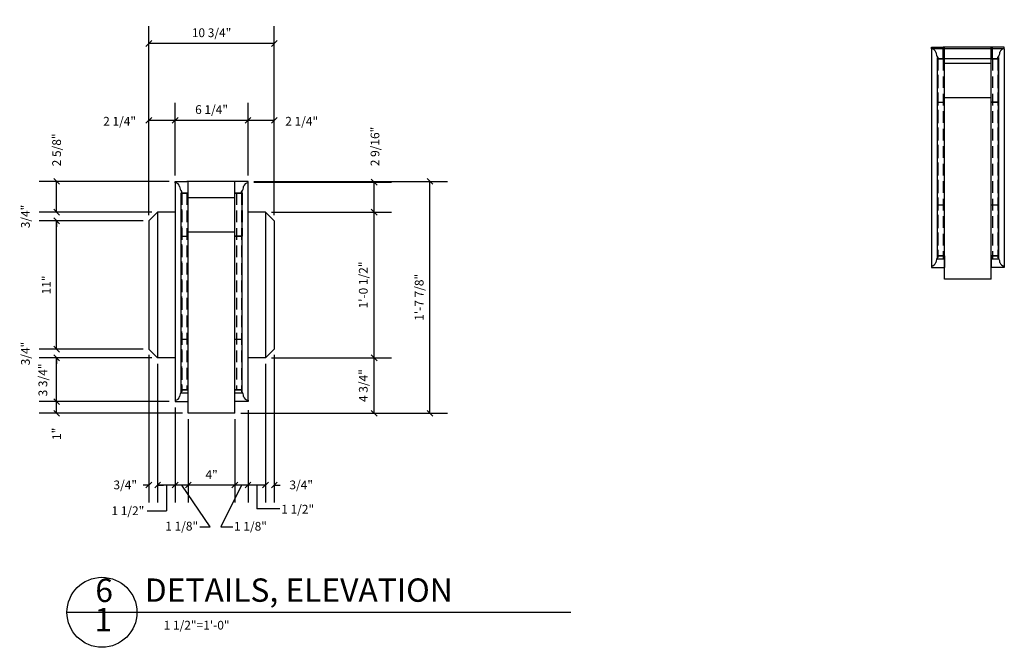
# Model space of a CAD drawing. Extents: x -126 to 245, y -25 to 232.
# Drawn here: x -118 to -34, y -25 to 29 of the extents above; entities that cross this region are included whole.
import ezdxf

# ---------------------------------------------------------------- set-up
doc = ezdxf.new("R2010")
doc.units = 0
doc.header["$MEASUREMENT"] = 0
doc.linetypes.add('HIDDEN2', pattern=[0.1875, 0.125, -0.0625])
doc.layers.get('DEFPOINTS').update_dxf_attribs({"linetype": 'CONTINUOUS'})
for name, color, linetype in [('DETAILS', 5, 'CONTINUOUS'), ('DIMS', 8, 'CONTINUOUS'), ('FIBERGLASS', 7, 'CONTINUOUS'), ('TEXT', 8, 'CONTINUOUS')]:
    doc.layers.add(name, color=color, linetype=linetype)
doc.styles.add('DIMS', font='stylu.ttf')
doc.styles.add('NOTES', font='stylu.ttf', dxfattribs={"height": 0.75})
doc.styles.add('TITLES', font='swiss.ttf', dxfattribs={"height": 2})
doc.dimstyles.new('EDON', dxfattribs={"dimscale": 8, "dimtxt": 0.09375, "dimasz": 0.0625, "dimexe": 0.1875, "dimexo": 0.0625, "dimgap": 0.0625, "dimtad": 3, "dimdec": 4, "dimzin": 3, "dimdsep": 46, "dimlunit": 4, "dimtxsty": 'DIMS', "dimblk1": 'OBLIQUE', "dimblk2": 'OBLIQUE', "dimsah": 1, "dimcen": 0.0625, "dimclrd": 256, "dimclre": 256, "dimclrt": 256, "dimaunit": 1, "dimadec": 0, "dimazin": 0, "dimtfac": 1, "dimtdec": 4, "dimtofl": 0, "dimtmove": 2, "dimatfit": 3, "dimldrblk": 'OBLIQUE', "dimfxl": 0, "dimfrac": 2, "dimtolj": 1, "dimtzin": 0, "dimarcsym": 0})

# ---------------------------------------------------------------- blocks, each defined once
blk = doc.blocks.new('_OBLIQUE')
at = {"layer": 'DIMS', "color": 6, "linetype": 'ByBlock', "ltscale": 8}
blk.add_line((-0.5, -0.5), (0.5, 0.5), dxfattribs=at)
blk = doc.blocks.new('*D74')
at = {"layer": 'DEFPOINTS', "color": 0, "ltscale": 8}
for p in [(-98.86, 14.699), (-83.255, 14.699), (-99.985, -5.185)]:
    blk.add_point(p, dxfattribs=at)
at = {"layer": 'DIMS', "lineweight": -2, "ltscale": 8}
for p, q in [((-98.36, 14.699), (-81.755, 14.699)), ((-83.255, -5.185), (-83.255, 14.699)), ((-99.485, -5.185), (-81.755, -5.185))]:
    blk.add_line(p, q, dxfattribs=at)
at = {"layer": 'DIMS', "lineweight": -2, "ltscale": 8, "xscale": 0.5, "yscale": 0.5, "zscale": 0.5}
for p, rotation in [((-83.255, 14.699), 90), ((-83.255, -5.185), 270)]:
    blk.add_blockref('_OBLIQUE', p, dxfattribs=dict(at, rotation=rotation))
at = {"layer": 'DIMS', "ltscale": 8, "insert": (-84.179, 4.757), "char_height": 0.75, "attachment_point": 5, "rotation": 90, "style": 'DIMS'}
blk.add_mtext('\\A1;1\'-7 7/8"', dxfattribs=at)
blk = doc.blocks.new('*D75')
at = {"layer": 'DEFPOINTS', "color": 0, "ltscale": 8}
for p in [(-107.36, 26.517), (-107.36, 11.315), (-96.61, 11.315)]:
    blk.add_point(p, dxfattribs=at)
at = {"layer": 'DIMS', "lineweight": -2, "ltscale": 8}
for p, q in [((-107.36, 11.815), (-107.36, 28.017)), ((-96.61, 11.815), (-96.61, 28.017)), ((-96.61, 26.517), (-107.36, 26.517))]:
    blk.add_line(p, q, dxfattribs=at)
at = {"layer": 'DIMS', "lineweight": -2, "ltscale": 8, "xscale": 0.5, "yscale": 0.5, "zscale": 0.5, "rotation": 180}
blk.add_blockref('_OBLIQUE', (-107.36, 26.517), dxfattribs=at)
at = {"layer": 'DIMS', "lineweight": -2, "ltscale": 8, "xscale": 0.5, "yscale": 0.5, "zscale": 0.5}
blk.add_blockref('_OBLIQUE', (-96.61, 26.517), dxfattribs=at)
at = {"layer": 'DIMS', "ltscale": 8, "insert": (-101.985, 27.444), "char_height": 0.75, "attachment_point": 5, "style": 'DIMS'}
blk.add_mtext('\\A1;10 3/4"', dxfattribs=at)
blk = doc.blocks.new('*D76')
at = {"layer": 'DEFPOINTS', "color": 0, "ltscale": 8}
for p in [(-98.86, 19.933), (-98.86, 14.699), (-96.61, 11.315)]:
    blk.add_point(p, dxfattribs=at)
at = {"layer": 'DIMS', "lineweight": -2, "ltscale": 8}
for p, q in [((-98.86, 15.199), (-98.86, 21.433)), ((-96.61, 11.815), (-96.61, 21.433)), ((-96.61, 19.933), (-98.86, 19.933))]:
    blk.add_line(p, q, dxfattribs=at)
at = {"layer": 'DIMS', "lineweight": -2, "ltscale": 8, "xscale": 0.5, "yscale": 0.5, "zscale": 0.5, "rotation": 180}
blk.add_blockref('_OBLIQUE', (-98.86, 19.933), dxfattribs=at)
at = {"layer": 'DIMS', "lineweight": -2, "ltscale": 8, "xscale": 0.5, "yscale": 0.5, "zscale": 0.5}
blk.add_blockref('_OBLIQUE', (-96.61, 19.933), dxfattribs=at)
at = {"layer": 'DIMS', "ltscale": 8, "insert": (-94.256, 19.854), "char_height": 0.75, "attachment_point": 5, "style": 'DIMS'}
blk.add_mtext('\\A1;2 1/4"', dxfattribs=at)
blk = doc.blocks.new('*D77')
at = {"layer": 'DEFPOINTS', "color": 0, "ltscale": 8}
for p in [(-105.11, 19.933), (-105.11, 14.699), (-98.86, 14.699)]:
    blk.add_point(p, dxfattribs=at)
at = {"layer": 'DIMS', "lineweight": -2, "ltscale": 8}
for p, q in [((-105.11, 15.199), (-105.11, 21.433)), ((-98.86, 15.199), (-98.86, 21.433)), ((-98.86, 19.933), (-105.11, 19.933))]:
    blk.add_line(p, q, dxfattribs=at)
at = {"layer": 'DIMS', "lineweight": -2, "ltscale": 8, "xscale": 0.5, "yscale": 0.5, "zscale": 0.5, "rotation": 180}
blk.add_blockref('_OBLIQUE', (-105.11, 19.933), dxfattribs=at)
at = {"layer": 'DIMS', "lineweight": -2, "ltscale": 8, "xscale": 0.5, "yscale": 0.5, "zscale": 0.5}
blk.add_blockref('_OBLIQUE', (-98.86, 19.933), dxfattribs=at)
at = {"layer": 'DIMS', "ltscale": 8, "insert": (-101.985, 20.857), "char_height": 0.75, "attachment_point": 5, "style": 'DIMS'}
blk.add_mtext('\\A1;6 1/4"', dxfattribs=at)
blk = doc.blocks.new('*D78')
at = {"layer": 'DEFPOINTS', "color": 0, "ltscale": 8}
for p in [(-107.36, 19.933), (-105.11, 14.699), (-107.36, 11.315)]:
    blk.add_point(p, dxfattribs=at)
at = {"layer": 'DIMS', "lineweight": -2, "ltscale": 8}
for p, q in [((-107.36, 11.815), (-107.36, 21.433)), ((-105.11, 15.199), (-105.11, 21.433)), ((-105.11, 19.933), (-107.36, 19.933))]:
    blk.add_line(p, q, dxfattribs=at)
at = {"layer": 'DIMS', "lineweight": -2, "ltscale": 8, "xscale": 0.5, "yscale": 0.5, "zscale": 0.5, "rotation": 180}
blk.add_blockref('_OBLIQUE', (-107.36, 19.933), dxfattribs=at)
at = {"layer": 'DIMS', "lineweight": -2, "ltscale": 8, "xscale": 0.5, "yscale": 0.5, "zscale": 0.5}
blk.add_blockref('_OBLIQUE', (-105.11, 19.933), dxfattribs=at)
at = {"layer": 'DIMS', "ltscale": 8, "insert": (-109.874, 19.854), "char_height": 0.75, "attachment_point": 5, "style": 'DIMS'}
blk.add_mtext('\\A1;2 1/4"', dxfattribs=at)
blk = doc.blocks.new('*D79')
at = {"layer": 'DEFPOINTS', "color": 0, "ltscale": 8}
for p in [(-96.61, 0.315), (-97.36, -0.435), (-97.36, -11.338)]:
    blk.add_point(p, dxfattribs=at)
at = {"layer": 'DIMS', "lineweight": -2, "ltscale": 8}
for p, q in [((-96.61, -0.185), (-96.61, -12.838)), ((-97.36, -0.935), (-97.36, -12.838)), ((-97.36, -11.338), (-97.86, -11.338)), ((-96.61, -11.338), (-96.11, -11.338))]:
    blk.add_line(p, q, dxfattribs=at)
at = {"layer": 'DIMS', "lineweight": -2, "ltscale": 8, "xscale": 0.5, "yscale": 0.5, "zscale": 0.5}
blk.add_blockref('_OBLIQUE', (-97.36, -11.338), dxfattribs=at)
at = {"layer": 'DIMS', "lineweight": -2, "ltscale": 8, "xscale": 0.5, "yscale": 0.5, "zscale": 0.5, "rotation": 180}
blk.add_blockref('_OBLIQUE', (-96.61, -11.338), dxfattribs=at)
at = {"layer": 'DIMS', "ltscale": 8, "insert": (-94.298, -11.323), "char_height": 0.75, "attachment_point": 5, "style": 'DIMS'}
blk.add_mtext('\\A1;3/4"', dxfattribs=at)
blk = doc.blocks.new('*D80')
at = {"layer": 'DEFPOINTS', "color": 0, "ltscale": 8}
for p in [(-97.36, -0.435), (-98.86, -4.413), (-98.86, -11.338)]:
    blk.add_point(p, dxfattribs=at)
at = {"layer": 'DIMS', "lineweight": -2, "ltscale": 8}
for p, q in [((-97.36, -0.935), (-97.36, -12.838)), ((-98.86, -4.913), (-98.86, -12.838)), ((-97.36, -11.338), (-98.86, -11.338))]:
    blk.add_line(p, q, dxfattribs=at)
at = {"layer": 'DIMS', "lineweight": -2, "ltscale": 8, "xscale": 0.5, "yscale": 0.5, "zscale": 0.5, "rotation": 180}
blk.add_blockref('_OBLIQUE', (-98.86, -11.338), dxfattribs=at)
at = {"layer": 'DIMS', "lineweight": -2, "ltscale": 8, "xscale": 0.5, "yscale": 0.5, "zscale": 0.5}
blk.add_blockref('_OBLIQUE', (-97.36, -11.338), dxfattribs=at)
at = {"layer": 'DIMS', "ltscale": 8, "insert": (-94.598, -13.407), "char_height": 0.75, "attachment_point": 5, "style": 'DIMS'}
blk.add_mtext('\\A1;1 1/2"', dxfattribs=at)
blk = doc.blocks.new('*D81')
at = {"layer": 'DEFPOINTS', "color": 0, "ltscale": 8}
for p in [(-98.86, -4.486), (-99.985, -5.185), (-99.985, -11.338)]:
    blk.add_point(p, dxfattribs=at)
at = {"layer": 'DIMS', "lineweight": -2, "ltscale": 8}
for p, q in [((-98.86, -4.986), (-98.86, -12.838)), ((-99.985, -5.685), (-99.985, -12.838)), ((-98.86, -11.338), (-99.985, -11.338))]:
    blk.add_line(p, q, dxfattribs=at)
at = {"layer": 'DIMS', "lineweight": -2, "ltscale": 8, "xscale": 0.5, "yscale": 0.5, "zscale": 0.5, "rotation": 180}
blk.add_blockref('_OBLIQUE', (-99.985, -11.338), dxfattribs=at)
at = {"layer": 'DIMS', "lineweight": -2, "ltscale": 8, "xscale": 0.5, "yscale": 0.5, "zscale": 0.5}
blk.add_blockref('_OBLIQUE', (-98.86, -11.338), dxfattribs=at)
at = {"layer": 'DIMS', "ltscale": 8, "insert": (-98.648, -14.871), "char_height": 0.75, "attachment_point": 5, "style": 'DIMS'}
blk.add_mtext('\\A1;1 1/8"', dxfattribs=at)
blk = doc.blocks.new('*D82')
at = {"layer": 'DEFPOINTS', "color": 0, "ltscale": 8}
for p in [(-103.985, -5.185), (-99.985, -5.185), (-103.985, -11.338)]:
    blk.add_point(p, dxfattribs=at)
at = {"layer": 'DIMS', "lineweight": -2, "ltscale": 8}
for p, q in [((-103.985, -5.685), (-103.985, -12.838)), ((-99.985, -5.685), (-99.985, -12.838)), ((-99.985, -11.338), (-103.985, -11.338))]:
    blk.add_line(p, q, dxfattribs=at)
at = {"layer": 'DIMS', "lineweight": -2, "ltscale": 8, "xscale": 0.5, "yscale": 0.5, "zscale": 0.5, "rotation": 180}
blk.add_blockref('_OBLIQUE', (-103.985, -11.338), dxfattribs=at)
at = {"layer": 'DIMS', "lineweight": -2, "ltscale": 8, "xscale": 0.5, "yscale": 0.5, "zscale": 0.5}
blk.add_blockref('_OBLIQUE', (-99.985, -11.338), dxfattribs=at)
at = {"layer": 'DIMS', "ltscale": 8, "insert": (-101.985, -10.447), "char_height": 0.75, "attachment_point": 5, "style": 'DIMS'}
blk.add_mtext('\\A1;4"', dxfattribs=at)
blk = doc.blocks.new('*D83')
at = {"layer": 'DEFPOINTS', "color": 0, "ltscale": 8}
for p in [(-105.11, -4.182), (-103.985, -5.185), (-105.11, -11.338)]:
    blk.add_point(p, dxfattribs=at)
at = {"layer": 'DIMS', "lineweight": -2, "ltscale": 8}
for p, q in [((-105.11, -4.682), (-105.11, -12.838)), ((-103.985, -5.685), (-103.985, -12.838)), ((-103.985, -11.338), (-105.11, -11.338))]:
    blk.add_line(p, q, dxfattribs=at)
at = {"layer": 'DIMS', "lineweight": -2, "ltscale": 8, "xscale": 0.5, "yscale": 0.5, "zscale": 0.5, "rotation": 180}
blk.add_blockref('_OBLIQUE', (-105.11, -11.338), dxfattribs=at)
at = {"layer": 'DIMS', "lineweight": -2, "ltscale": 8, "xscale": 0.5, "yscale": 0.5, "zscale": 0.5}
blk.add_blockref('_OBLIQUE', (-103.985, -11.338), dxfattribs=at)
at = {"layer": 'DIMS', "ltscale": 8, "insert": (-104.548, -14.862), "char_height": 0.75, "attachment_point": 5, "style": 'DIMS'}
blk.add_mtext('\\A1;1 1/8"', dxfattribs=at)
blk = doc.blocks.new('*D84')
at = {"layer": 'DEFPOINTS', "color": 0, "ltscale": 8}
for p in [(-106.61, -0.435), (-105.11, -4.182), (-106.61, -11.338)]:
    blk.add_point(p, dxfattribs=at)
at = {"layer": 'DIMS', "lineweight": -2, "ltscale": 8}
for p, q in [((-106.61, -0.935), (-106.61, -12.838)), ((-105.11, -4.682), (-105.11, -12.838)), ((-105.11, -11.338), (-106.61, -11.338))]:
    blk.add_line(p, q, dxfattribs=at)
at = {"layer": 'DIMS', "lineweight": -2, "ltscale": 8, "xscale": 0.5, "yscale": 0.5, "zscale": 0.5, "rotation": 180}
blk.add_blockref('_OBLIQUE', (-106.61, -11.338), dxfattribs=at)
at = {"layer": 'DIMS', "lineweight": -2, "ltscale": 8, "xscale": 0.5, "yscale": 0.5, "zscale": 0.5}
blk.add_blockref('_OBLIQUE', (-105.11, -11.338), dxfattribs=at)
at = {"layer": 'DIMS', "ltscale": 8, "insert": (-109.164, -13.54), "char_height": 0.75, "attachment_point": 5, "style": 'DIMS'}
blk.add_mtext('\\A1;1 1/2"', dxfattribs=at)
blk = doc.blocks.new('*D85')
at = {"layer": 'DEFPOINTS', "color": 0, "ltscale": 8}
for p in [(-107.36, 0.315), (-106.61, -0.435), (-107.36, -11.338)]:
    blk.add_point(p, dxfattribs=at)
at = {"layer": 'DIMS', "lineweight": -2, "ltscale": 8}
for p, q in [((-107.36, -0.185), (-107.36, -12.838)), ((-106.61, -0.935), (-106.61, -12.838)), ((-107.36, -11.338), (-107.86, -11.338)), ((-106.61, -11.338), (-106.11, -11.338))]:
    blk.add_line(p, q, dxfattribs=at)
at = {"layer": 'DIMS', "lineweight": -2, "ltscale": 8, "xscale": 0.5, "yscale": 0.5, "zscale": 0.5}
blk.add_blockref('_OBLIQUE', (-107.36, -11.338), dxfattribs=at)
at = {"layer": 'DIMS', "lineweight": -2, "ltscale": 8, "xscale": 0.5, "yscale": 0.5, "zscale": 0.5, "rotation": 180}
blk.add_blockref('_OBLIQUE', (-106.61, -11.338), dxfattribs=at)
at = {"layer": 'DIMS', "ltscale": 8, "insert": (-109.39, -11.323), "char_height": 0.75, "attachment_point": 5, "style": 'DIMS'}
blk.add_mtext('\\A1;3/4"', dxfattribs=at)
blk = doc.blocks.new('*D93')
at = {"layer": 'DEFPOINTS', "color": 0, "ltscale": 8}
for p in [(-97.36, -0.435), (-88.047, -0.435), (-99.985, -5.185)]:
    blk.add_point(p, dxfattribs=at)
at = {"layer": 'DIMS', "lineweight": -2, "ltscale": 8}
for p, q in [((-96.86, -0.435), (-86.547, -0.435)), ((-88.047, -5.185), (-88.047, -0.435)), ((-99.485, -5.185), (-86.547, -5.185))]:
    blk.add_line(p, q, dxfattribs=at)
at = {"layer": 'DIMS', "lineweight": -2, "ltscale": 8, "xscale": 0.5, "yscale": 0.5, "zscale": 0.5}
for p, rotation in [((-88.047, -0.435), 90), ((-88.047, -5.185), 270)]:
    blk.add_blockref('_OBLIQUE', p, dxfattribs=dict(at, rotation=rotation))
at = {"layer": 'DIMS', "ltscale": 8, "insert": (-88.971, -2.81), "char_height": 0.75, "attachment_point": 5, "rotation": 90, "style": 'DIMS'}
blk.add_mtext('\\A1;4 3/4"', dxfattribs=at)
blk = doc.blocks.new('*D94')
at = {"layer": 'DEFPOINTS', "color": 0, "ltscale": 8}
for p in [(-97.36, 12.065), (-88.047, 12.065), (-97.36, -0.435)]:
    blk.add_point(p, dxfattribs=at)
at = {"layer": 'DIMS', "lineweight": -2, "ltscale": 8}
for p, q in [((-96.86, 12.065), (-86.547, 12.065)), ((-88.047, -0.435), (-88.047, 12.065)), ((-96.86, -0.435), (-86.547, -0.435))]:
    blk.add_line(p, q, dxfattribs=at)
at = {"layer": 'DIMS', "lineweight": -2, "ltscale": 8, "xscale": 0.5, "yscale": 0.5, "zscale": 0.5}
for p, rotation in [((-88.047, 12.065), 90), ((-88.047, -0.435), 270)]:
    blk.add_blockref('_OBLIQUE', p, dxfattribs=dict(at, rotation=rotation))
at = {"layer": 'DIMS', "ltscale": 8, "insert": (-88.974, 5.815), "char_height": 0.75, "attachment_point": 5, "rotation": 90, "style": 'DIMS'}
blk.add_mtext('\\A1;1\'-0 1/2"', dxfattribs=at)
blk = doc.blocks.new('*D95')
at = {"layer": 'DEFPOINTS', "color": 0, "ltscale": 8}
for p in [(-98.86, 14.636), (-88.047, 14.636), (-97.36, 12.065)]:
    blk.add_point(p, dxfattribs=at)
at = {"layer": 'DIMS', "lineweight": -2, "ltscale": 8}
for p, q in [((-98.36, 14.636), (-86.547, 14.636)), ((-88.047, 12.065), (-88.047, 14.636)), ((-96.86, 12.065), (-86.547, 12.065))]:
    blk.add_line(p, q, dxfattribs=at)
at = {"layer": 'DIMS', "lineweight": -2, "ltscale": 8, "xscale": 0.5, "yscale": 0.5, "zscale": 0.5}
for p, rotation in [((-88.047, 14.636), 90), ((-88.047, 12.065), 270)]:
    blk.add_blockref('_OBLIQUE', p, dxfattribs=dict(at, rotation=rotation))
at = {"layer": 'DIMS', "ltscale": 8, "insert": (-87.969, 17.694), "char_height": 0.75, "attachment_point": 5, "rotation": 90, "style": 'DIMS'}
blk.add_mtext('\\A1;2 9/16"', dxfattribs=at)
blk = doc.blocks.new('*D96')
at = {"layer": 'DEFPOINTS', "color": 0, "ltscale": 8}
for p in [(-115.277, -4.182), (-105.11, -4.182), (-103.985, -5.185)]:
    blk.add_point(p, dxfattribs=at)
at = {"layer": 'DIMS', "lineweight": -2, "ltscale": 8}
for p, q in [((-105.61, -4.182), (-116.777, -4.182)), ((-115.277, -5.185), (-115.277, -4.182)), ((-104.485, -5.185), (-116.777, -5.185))]:
    blk.add_line(p, q, dxfattribs=at)
at = {"layer": 'DIMS', "lineweight": -2, "ltscale": 8, "xscale": 0.5, "yscale": 0.5, "zscale": 0.5}
for p, rotation in [((-115.277, -4.182), 90), ((-115.277, -5.185), 270)]:
    blk.add_blockref('_OBLIQUE', p, dxfattribs=dict(at, rotation=rotation))
at = {"layer": 'DIMS', "ltscale": 8, "insert": (-115.277, -6.943), "char_height": 0.75, "attachment_point": 5, "rotation": 90, "style": 'DIMS'}
blk.add_mtext('\\A1;1"', dxfattribs=at)
blk = doc.blocks.new('*D97')
at = {"layer": 'DEFPOINTS', "color": 0, "ltscale": 8}
for p in [(-115.277, -0.435), (-106.61, -0.435), (-105.11, -4.182)]:
    blk.add_point(p, dxfattribs=at)
at = {"layer": 'DIMS', "lineweight": -2, "ltscale": 8}
for p, q in [((-107.11, -0.435), (-116.777, -0.435)), ((-115.277, -4.182), (-115.277, -0.435)), ((-105.61, -4.182), (-116.777, -4.182))]:
    blk.add_line(p, q, dxfattribs=at)
at = {"layer": 'DIMS', "lineweight": -2, "ltscale": 8, "xscale": 0.5, "yscale": 0.5, "zscale": 0.5}
for p, rotation in [((-115.277, -0.435), 90), ((-115.277, -4.182), 270)]:
    blk.add_blockref('_OBLIQUE', p, dxfattribs=dict(at, rotation=rotation))
at = {"layer": 'DIMS', "ltscale": 8, "insert": (-116.456, -2.325), "char_height": 0.75, "attachment_point": 5, "rotation": 90, "style": 'DIMS'}
blk.add_mtext('\\A1;3 3/4"', dxfattribs=at)
blk = doc.blocks.new('*D98')
at = {"layer": 'DEFPOINTS', "color": 0, "ltscale": 8}
for p in [(-115.277, 0.315), (-107.36, 0.315), (-106.61, -0.435)]:
    blk.add_point(p, dxfattribs=at)
at = {"layer": 'DIMS', "lineweight": -2, "ltscale": 8}
for p, q in [((-107.86, 0.315), (-116.777, 0.315)), ((-115.277, 0.315), (-115.277, 0.815)), ((-107.11, -0.435), (-116.777, -0.435)), ((-115.277, -0.435), (-115.277, -0.935))]:
    blk.add_line(p, q, dxfattribs=at)
at = {"layer": 'DIMS', "lineweight": -2, "ltscale": 8, "xscale": 0.5, "yscale": 0.5, "zscale": 0.5}
for p, rotation in [((-115.277, 0.315), 270), ((-115.277, -0.435), 90)]:
    blk.add_blockref('_OBLIQUE', p, dxfattribs=dict(at, rotation=rotation))
at = {"layer": 'DIMS', "ltscale": 8, "insert": (-117.951, -0.06), "char_height": 0.75, "attachment_point": 5, "rotation": 90, "style": 'DIMS'}
blk.add_mtext('\\A1;3/4"', dxfattribs=at)
blk = doc.blocks.new('*D99')
at = {"layer": 'DEFPOINTS', "color": 0, "ltscale": 8}
for p in [(-115.277, 11.315), (-107.36, 11.315), (-107.36, 0.315)]:
    blk.add_point(p, dxfattribs=at)
at = {"layer": 'DIMS', "lineweight": -2, "ltscale": 8}
for p, q in [((-107.86, 11.315), (-116.777, 11.315)), ((-115.277, 0.315), (-115.277, 11.315)), ((-107.86, 0.315), (-116.777, 0.315))]:
    blk.add_line(p, q, dxfattribs=at)
at = {"layer": 'DIMS', "lineweight": -2, "ltscale": 8, "xscale": 0.5, "yscale": 0.5, "zscale": 0.5}
for p, rotation in [((-115.277, 11.315), 90), ((-115.277, 0.315), 270)]:
    blk.add_blockref('_OBLIQUE', p, dxfattribs=dict(at, rotation=rotation))
at = {"layer": 'DIMS', "ltscale": 8, "insert": (-116.156, 5.815), "char_height": 0.75, "attachment_point": 5, "rotation": 90, "style": 'DIMS'}
blk.add_mtext('\\A1;11"', dxfattribs=at)
blk = doc.blocks.new('*D100')
at = {"layer": 'DEFPOINTS', "color": 0, "ltscale": 8}
for p in [(-115.277, 12.065), (-106.61, 12.065), (-107.36, 11.315)]:
    blk.add_point(p, dxfattribs=at)
at = {"layer": 'DIMS', "lineweight": -2, "ltscale": 8}
for p, q in [((-107.11, 12.065), (-116.777, 12.065)), ((-115.277, 12.065), (-115.277, 12.565)), ((-107.86, 11.315), (-116.777, 11.315)), ((-115.277, 11.315), (-115.277, 10.815))]:
    blk.add_line(p, q, dxfattribs=at)
at = {"layer": 'DIMS', "lineweight": -2, "ltscale": 8, "xscale": 0.5, "yscale": 0.5, "zscale": 0.5}
for p, rotation in [((-115.277, 12.065), 270), ((-115.277, 11.315), 90)]:
    blk.add_blockref('_OBLIQUE', p, dxfattribs=dict(at, rotation=rotation))
at = {"layer": 'DIMS', "ltscale": 8, "insert": (-117.951, 11.69), "char_height": 0.75, "attachment_point": 5, "rotation": 90, "style": 'DIMS'}
blk.add_mtext('\\A1;3/4"', dxfattribs=at)
blk = doc.blocks.new('*D101')
at = {"layer": 'DEFPOINTS', "color": 0, "ltscale": 8}
for p in [(-115.277, 14.699), (-105.11, 14.699), (-106.61, 12.065)]:
    blk.add_point(p, dxfattribs=at)
at = {"layer": 'DIMS', "lineweight": -2, "ltscale": 8}
for p, q in [((-105.61, 14.699), (-116.777, 14.699)), ((-115.277, 12.065), (-115.277, 14.699)), ((-107.11, 12.065), (-116.777, 12.065))]:
    blk.add_line(p, q, dxfattribs=at)
at = {"layer": 'DIMS', "lineweight": -2, "ltscale": 8, "xscale": 0.5, "yscale": 0.5, "zscale": 0.5}
for p, rotation in [((-115.277, 14.699), 90), ((-115.277, 12.065), 270)]:
    blk.add_blockref('_OBLIQUE', p, dxfattribs=dict(at, rotation=rotation))
at = {"layer": 'DIMS', "ltscale": 8, "insert": (-115.277, 17.4), "char_height": 0.75, "attachment_point": 5, "rotation": 90, "style": 'DIMS'}
blk.add_mtext('\\A1;2 5/8"', dxfattribs=at)

msp = doc.modelspace()

# ---------------------------------------------------------------- linework, layer by layer
at = {"layer": 'DETAILS', "ltscale": 8}
for p, q in [((-114.38746, -22.24697), (-108.38746, -22.24697)), ((-108.38746, -22.24697), (-71.16154, -22.24697))]:
    msp.add_line(p, q, dxfattribs=at)
msp.add_circle((-111.38746, -22.24697), 3, dxfattribs=at)
at = {"layer": 'DIMS', "ltscale": 8}
for p, q in [((-105.86027, -11.33839), (-105.86027, -13.54053)), ((-102.11047, -14.91553), (-104.54777, -11.33839)), ((-99.42277, -11.33839), (-101.1783, -14.91553)), ((-98.11027, -11.33839), (-98.11027, -13.36334)), ((-96.11801, -13.36334), (-98.11027, -13.36334)), ((-107.51716, -13.54053), (-105.86027, -13.54053)), ((-102.99825, -14.91553), (-102.11047, -14.91553)), ((-101.1783, -14.91553), (-100.15735, -14.91553))]:
    msp.add_line(p, q, dxfattribs=at)
at = {"layer": 'FIBERGLASS', "ltscale": 24}
for p, q in [((-40.24325, 26.20254), (-39.24325, 26.20254)), ((-40.24325, 26.07632), (-40.24325, 26.20254)), ((-34.99325, 26.20254), (-39.24325, 26.20254)), ((-39.24325, 25.20254), (-39.24325, 26.20254)), ((-39.11825, 25.19889), (-39.11825, 26.20254)), ((-39.11825, 25.19889), (-39.11825, 26.20254)), ((-35.11825, 25.19889), (-35.11825, 26.20254)), ((-35.11825, 25.19889), (-35.11825, 26.20254)), ((-35.11825, 25.19889), (-35.11825, 26.20254)), ((-34.99325, 25.20254), (-34.99325, 26.20254)), ((-33.99325, 26.20254), (-34.99325, 26.20254)), ((-34.99325, 25.20254), (-34.99325, 26.20254)), ((-33.99325, 26.20254), (-34.99325, 26.20254)), ((-33.99325, 26.07632), (-33.99325, 26.20254)), ((-33.99325, 26.07632), (-33.99325, 26.20254)), ((-40.24325, 26.07632), (-40.24325, 7.44848)), ((-33.99325, 26.07632), (-40.24325, 26.07632)), ((-33.99325, 26.07632), (-33.99325, 7.45577)), ((-39.74325, 25.31862), (-39.74325, 8.0719)), ((-39.11825, 25.19889), (-39.74325, 25.19889)), ((-39.74325, 25.19889), (-39.11825, 25.19889)), ((-39.74325, 25.19889), (-39.74325, 21.49779)), ((-39.68075, 25.20254), (-39.68075, 25.32754)), ((-39.11825, 21.49779), (-39.11825, 25.19889)), ((-39.11825, 24.82454), (-35.11825, 24.82454)), ((-35.11825, 25.19889), (-34.49325, 25.19889)), ((-35.11825, 25.19889), (-34.49325, 25.19889)), ((-34.49325, 25.19889), (-35.11825, 25.19889)), ((-35.11825, 21.49779), (-35.11825, 25.19889)), ((-35.11825, 21.49779), (-35.11825, 25.19889)), ((-34.55575, 25.20254), (-34.99325, 25.20254)), ((-34.55575, 25.20254), (-34.55575, 25.32754)), ((-34.53678, 25.32754), (-34.55575, 25.32754)), ((-34.55575, 25.20254), (-34.55575, 25.32754)), ((-34.49325, 25.31862), (-34.49325, 8.06461)), ((-34.49325, 21.49779), (-34.49325, 25.19889)), ((-34.49325, 25.19889), (-34.49325, 21.49779)), ((-39.74325, 21.49779), (-39.74325, 8.0719)), ((-39.74325, 21.49779), (-39.11825, 21.49779)), ((-35.11825, 21.84951), (-39.11825, 21.84951)), ((-39.11825, 6.31862), (-39.11825, 21.49779)), ((-35.11825, 6.31862), (-35.11825, 21.49779)), ((-35.11825, 21.49779), (-34.49325, 21.49779)), ((-34.49325, 21.49779), (-35.11825, 21.49779)), ((-35.11825, 6.31862), (-35.11825, 21.48805)), ((-34.49325, 8.0719), (-34.49325, 21.49779)), ((-34.49325, 8.06461), (-34.49325, 21.49779)), ((-39.74325, 12.68669), (-39.11825, 12.68669)), ((-35.11825, 12.68669), (-34.49325, 12.68669)), ((-35.11825, 12.68669), (-34.49325, 12.68669)), ((-106.61027, 12.06469), (-107.36027, 11.31469)), ((-106.61027, 12.06469), (-106.61027, -0.43531)), ((-105.11027, 12.06469), (-106.61027, 12.06469)), ((-97.36027, 12.06469), (-98.86027, 12.06469)), ((-97.36027, 12.06469), (-97.36027, -0.43531)), ((-97.36027, 12.06469), (-96.61027, 11.31469)), ((-107.36027, 11.31469), (-107.36027, 0.31469)), ((-96.61027, 11.31469), (-96.61027, 0.31469)), ((-39.11825, 8.32591), (-39.74325, 8.32591)), ((-39.74325, 8.32591), (-39.11825, 8.32591)), ((-39.11825, 8.32591), (-39.74325, 8.32591)), ((-39.74325, 8.32591), (-39.11825, 8.32591)), ((-39.11825, 8.32591), (-39.74325, 8.32591)), ((-39.74325, 8.0719), (-39.11825, 8.0719)), ((-39.69972, 8.19726), (-39.68075, 8.19726)), ((-39.68075, 8.32226), (-39.24325, 8.32226)), ((-39.68075, 8.32226), (-39.68075, 8.19726)), ((-39.24325, 8.32226), (-39.24325, 8.0719)), ((-39.11825, 8.32591), (-39.11825, 7.32226)), ((-39.11825, 8.32591), (-39.11825, 7.32226)), ((-39.11825, 8.32591), (-39.11825, 7.32226)), ((-35.11825, 8.32591), (-34.49325, 8.32591)), ((-35.11825, 8.32591), (-34.49325, 8.32591)), ((-35.11825, 8.32591), (-34.49325, 8.32591)), ((-35.11825, 8.0719), (-34.49325, 8.0719)), ((-35.11825, 8.06461), (-34.49325, 8.06461)), ((-34.55575, 8.32226), (-34.99325, 8.32226)), ((-34.99325, 8.32226), (-34.99325, 8.06461)), ((-34.55575, 8.32226), (-34.99325, 8.32226)), ((-34.99325, 8.32226), (-34.99325, 8.06461)), ((-34.55575, 8.32226), (-34.55575, 8.19726)), ((-34.55575, 8.32226), (-34.55575, 8.19726)), ((-34.53678, 8.19726), (-34.55575, 8.19726)), ((-34.53678, 8.19726), (-34.55575, 8.19726)), ((-40.24325, 7.44848), (-40.24325, 7.32226)), ((-40.24325, 7.32226), (-39.24325, 7.32226)), ((-39.24325, 7.32226), (-39.11825, 7.32226)), ((-33.99325, 7.32226), (-34.99325, 7.32226)), ((-33.99325, 7.32226), (-34.99325, 7.32226)), ((-33.99325, 7.44848), (-33.99325, 7.32226)), ((-33.99325, 7.44848), (-33.99325, 7.32226)), ((-35.11825, 6.31862), (-39.11825, 6.31862)), ((-106.61027, -0.43531), (-107.36027, 0.31469)), ((-97.36027, -0.43531), (-96.61027, 0.31469)), ((-105.11027, -0.43531), (-106.61027, -0.43531)), ((-97.36027, -0.43531), (-98.86027, -0.43531))]:
    msp.add_line(p, q, dxfattribs=at)
at = {"layer": 'FIBERGLASS', "color": 1, "linetype": 'HIDDEN2', "ltscale": 24}
for p, q in [((-39.11825, 25.19889), (-39.11825, 26.20254)), ((-39.11825, 25.19889), (-39.11825, 26.20254)), ((-35.11825, 25.19889), (-35.11825, 26.20254)), ((-35.11825, 25.19889), (-35.11825, 26.20254)), ((-35.11825, 25.19889), (-35.11825, 26.20254)), ((-35.11825, 25.19889), (-35.11825, 26.20254)), ((-39.74325, 25.19889), (-39.11825, 25.19889)), ((-39.11825, 25.19889), (-39.74325, 25.19889)), ((-39.74325, 25.19889), (-39.11825, 25.19889)), ((-39.11825, 25.19889), (-39.74325, 25.19889)), ((-39.69972, 25.32754), (-39.68075, 25.32754)), ((-39.68075, 25.20254), (-39.24325, 25.20254)), ((-34.49325, 25.19889), (-35.11825, 25.19889)), ((-35.11825, 25.19889), (-34.49325, 25.19889)), ((-34.49325, 25.19889), (-35.11825, 25.19889)), ((-35.11825, 25.19889), (-34.49325, 25.19889)), ((-34.49325, 25.19889), (-35.11825, 25.19889)), ((-35.11825, 25.19889), (-34.49325, 25.19889)), ((-34.49325, 25.19889), (-35.11825, 25.19889)), ((-35.11825, 25.19889), (-34.49325, 25.19889)), ((-34.55575, 25.20254), (-34.99325, 25.20254)), ((-34.53678, 25.32754), (-34.55575, 25.32754)), ((-34.49325, 8.32591), (-35.11825, 8.32591)), ((-35.11825, 8.32591), (-34.49325, 8.32591)), ((-34.49325, 8.32591), (-35.11825, 8.32591)), ((-35.11825, 8.32591), (-34.49325, 8.32591)), ((-35.11825, 8.32591), (-35.11825, 7.32226)), ((-35.11825, 8.32591), (-35.11825, 7.32226)), ((-35.11825, 8.32591), (-35.11825, 7.32226)), ((-34.49325, 8.32591), (-35.11825, 8.32591)), ((-35.11825, 8.32591), (-34.49325, 8.32591)), ((-34.49325, 8.32591), (-35.11825, 8.32591))]:
    msp.add_line(p, q, dxfattribs=at)
at = {"layer": 'FIBERGLASS', "color": 3, "ltscale": 24}
for p, q in [((-33.99325, 26.07632), (-33.99325, 7.44848)), ((-35.11825, 25.19889), (-39.11825, 25.19889)), ((-34.99325, 7.32226), (-35.11825, 7.32226))]:
    msp.add_line(p, q, dxfattribs=at)
at = {"layer": 'FIBERGLASS', "color": 3, "linetype": 'HIDDEN2', "ltscale": 8}
for p, q in [((-39.69972, 25.32754), (-39.69972, 8.19726)), ((-39.68075, 25.20254), (-39.68075, 8.32226)), ((-39.24325, 25.20618), (-39.24325, 8.32226)), ((-34.99325, 25.20618), (-34.99325, 8.32226)), ((-34.99325, 25.20618), (-34.99325, 8.32226)), ((-34.55575, 25.20254), (-34.55575, 8.32226)), ((-34.55575, 25.20254), (-34.55575, 8.32226)), ((-34.53678, 25.32754), (-34.53678, 8.19726)), ((-34.53678, 25.32754), (-34.53678, 8.19726))]:
    msp.add_line(p, q, dxfattribs=at)
at = {"layer": 'FIBERGLASS', "color": 1, "ltscale": 24}
for p, q in [((-35.11825, 25.19889), (-34.49325, 25.19889)), ((-35.11825, 12.68669), (-34.49325, 12.68669))]:
    msp.add_line(p, q, dxfattribs=at)
at = {"layer": 'FIBERGLASS', "color": 1, "ltscale": 8}
for p, q in [((-105.11027, 14.5724), (-105.11027, 14.69861)), ((-105.11027, 14.69861), (-104.11027, 14.69861)), ((-105.11027, 14.5724), (-105.11027, -4.05544)), ((-99.86027, 14.69861), (-104.11027, 14.69861)), ((-103.98527, 13.69497), (-103.98527, 14.69861)), ((-103.98527, 13.69497), (-103.98527, 14.69861)), ((-99.98527, 13.69497), (-99.98527, 14.69861)), ((-99.98527, 13.69497), (-99.98527, 14.69861)), ((-98.86027, 14.69861), (-99.86027, 14.69861)), ((-98.86027, 14.5724), (-98.86027, 14.69861)), ((-98.86027, 14.5724), (-98.86027, 14.69861)), ((-98.86027, -4.05544), (-98.86027, 14.5724)), ((-104.61027, 13.69497), (-104.61027, 9.99386)), ((-104.61027, 13.69497), (-103.98527, 13.69497)), ((-104.56674, 13.82361), (-104.54777, 13.82361)), ((-103.98527, 9.99386), (-103.98527, 13.69497)), ((-99.98527, 9.99386), (-99.98527, 13.69497)), ((-99.36027, 9.99386), (-99.36027, 13.69497)), ((-103.98527, 13.32062), (-99.98527, 13.32062)), ((-99.98527, 10.34559), (-103.98527, 10.34559)), ((-104.61027, 9.99386), (-104.61027, -3.43203)), ((-104.61027, 9.99386), (-103.98527, 9.99386)), ((-103.98527, -5.18531), (-103.98527, 9.99386)), ((-99.36027, 9.99386), (-99.98527, 9.99386)), ((-99.98527, -5.18531), (-99.98527, 9.98412)), ((-99.36027, -3.43203), (-99.36027, 9.99386)), ((-104.61027, 1.18276), (-103.98527, 1.18276)), ((-99.98527, 1.18276), (-99.36027, 1.18276)), ((-105.11027, -4.05544), (-105.11027, -4.18166)), ((-105.11027, -4.18166), (-104.11027, -4.18166)), ((-104.61027, -3.43203), (-103.98527, -3.43203)), ((-104.11027, -4.18166), (-103.98527, -4.18166)), ((-99.98527, -3.43203), (-99.36027, -3.43203)), ((-99.98527, -3.43932), (-99.36027, -3.43932)), ((-99.86027, -4.18166), (-99.98527, -4.18166)), ((-99.86027, -4.18166), (-99.98527, -4.18166)), ((-98.86027, -4.18166), (-99.86027, -4.18166)), ((-98.86027, -4.18166), (-99.86027, -4.18166)), ((-98.86027, -4.05544), (-98.86027, -4.18166)), ((-98.86027, -4.05544), (-98.86027, -4.18166)), ((-99.98527, -5.18531), (-103.98527, -5.18531)), ((-99.98527, -5.18531), (-103.98527, -5.18531))]:
    msp.add_line(p, q, dxfattribs=at)
at = {"layer": 'FIBERGLASS', "color": 252, "linetype": 'HIDDEN2', "ltscale": 8}
for p, q in [((-103.98527, 13.69497), (-103.98527, 14.69861)), ((-103.98527, 13.69497), (-103.98527, 14.69861)), ((-99.98527, 13.69497), (-99.98527, 14.69861)), ((-99.98527, 13.69497), (-99.98527, 14.69861)), ((-99.98527, 13.69497), (-99.98527, 14.69861)), ((-99.98527, 13.69497), (-99.98527, 14.69861)), ((-99.98527, 13.69497), (-99.98527, 14.69861)), ((-103.98527, 13.69497), (-104.61027, 13.69497)), ((-104.61027, 13.69497), (-103.98527, 13.69497)), ((-103.98527, 13.69497), (-104.61027, 13.69497)), ((-104.61027, 13.69497), (-103.98527, 13.69497)), ((-103.98527, 13.69497), (-104.61027, 13.69497)), ((-104.56674, 13.82361), (-104.56674, -3.30666)), ((-104.54777, 13.69861), (-104.54777, 13.82361)), ((-104.54777, 13.69861), (-104.54777, -3.18166)), ((-104.54777, 13.69861), (-104.11027, 13.69861)), ((-104.11027, 13.70226), (-104.11027, -3.18166)), ((-99.98527, 13.69497), (-99.36027, 13.69497)), ((-99.36027, 13.69497), (-99.98527, 13.69497)), ((-99.98527, 13.69497), (-99.36027, 13.69497)), ((-99.36027, 13.69497), (-99.98527, 13.69497)), ((-99.98527, 13.69497), (-99.36027, 13.69497)), ((-99.98527, 13.69497), (-99.36027, 13.69497)), ((-99.98527, 13.69497), (-99.36027, 13.69497)), ((-99.36027, 13.69497), (-99.98527, 13.69497)), ((-99.98527, 13.69497), (-99.36027, 13.69497)), ((-99.36027, 13.69497), (-99.98527, 13.69497)), ((-99.98527, 13.69497), (-99.36027, 13.69497)), ((-99.36027, 13.69497), (-99.98527, 13.69497)), ((-99.86027, 13.70226), (-99.86027, -3.18166)), ((-99.86027, 13.70226), (-99.86027, -3.18166)), ((-99.42277, 13.69861), (-99.86027, 13.69861)), ((-99.42277, 13.69861), (-99.86027, 13.69861)), ((-99.42277, 13.69861), (-99.42277, 13.82361)), ((-99.4038, 13.82361), (-99.42277, 13.82361)), ((-99.4038, 13.82361), (-99.42277, 13.82361)), ((-99.42277, 13.69861), (-99.42277, 13.82361)), ((-99.42277, 13.69861), (-99.42277, -3.18166)), ((-99.42277, 13.69861), (-99.42277, -3.18166)), ((-99.4038, 13.82361), (-99.4038, -3.30666)), ((-99.4038, 13.82361), (-99.4038, -3.30666)), ((-99.36027, 13.69497), (-99.36027, 9.99386)), ((-99.98527, 9.99386), (-99.36027, 9.99386)), ((-99.36027, -3.43932), (-99.36027, 9.99386)), ((-99.98527, 1.18276), (-99.36027, 1.18276)), ((-99.98527, 1.18276), (-99.36027, 1.18276)), ((-103.98527, -3.17801), (-104.61027, -3.17801)), ((-104.61027, -3.17801), (-103.98527, -3.17801)), ((-103.98527, -3.17801), (-104.61027, -3.17801)), ((-104.61027, -3.17801), (-103.98527, -3.17801)), ((-103.98527, -3.17801), (-104.61027, -3.17801)), ((-104.56674, -3.30666), (-104.54777, -3.30666)), ((-104.54777, -3.18166), (-104.11027, -3.18166)), ((-104.54777, -3.18166), (-104.54777, -3.30666)), ((-99.98527, -3.17801), (-99.36027, -3.17801)), ((-99.36027, -3.17801), (-99.98527, -3.17801)), ((-99.98527, -3.17801), (-99.36027, -3.17801)), ((-99.36027, -3.17801), (-99.98527, -3.17801)), ((-99.98527, -3.17801), (-99.36027, -3.17801)), ((-99.98527, -3.17801), (-99.36027, -3.17801)), ((-99.36027, -3.17801), (-99.98527, -3.17801)), ((-99.98527, -3.17801), (-99.36027, -3.17801)), ((-99.36027, -3.17801), (-99.98527, -3.17801)), ((-99.98527, -3.17801), (-99.36027, -3.17801)), ((-99.42277, -3.18166), (-99.86027, -3.18166)), ((-99.42277, -3.18166), (-99.86027, -3.18166)), ((-99.42277, -3.18166), (-99.42277, -3.30666)), ((-99.42277, -3.18166), (-99.42277, -3.30666)), ((-99.4038, -3.30666), (-99.42277, -3.30666)), ((-99.4038, -3.30666), (-99.42277, -3.30666))]:
    msp.add_line(p, q, dxfattribs=at)
at = {"layer": 'FIBERGLASS', "ltscale": 8}
msp.add_line((-34.99325, 7.32226), (-35.11825, 7.32226), dxfattribs=at)
at = {"layer": 'FIBERGLASS', "ltscale": 24}
for centre, radius, start, end in [((-40.25122, 25.67237), 0.40403, 13.4837439, 88.8689153), ((-39.15542, 25.77235), 0.70293, 180.4704341, 219.256869), ((-35.08107, 25.77235), 0.70293, 320.743131, 359.5295659), ((-35.08107, 25.77235), 0.70293, 320.743131, 359.5295659), ((-33.98527, 25.67237), 0.40403, 91.1310847, 166.5162561), ((-33.98527, 25.67237), 0.40403, 91.1310847, 166.5162561), ((-40.25122, 7.85243), 0.40403, 271.1310847, 346.5162561), ((-39.15542, 7.75245), 0.70293, 140.743131, 179.5295659), ((-35.08107, 7.75245), 0.70293, 0.4704341, 39.256869), ((-35.08107, 7.75245), 0.70293, 0.4704341, 39.256869), ((-33.98527, 7.85243), 0.40403, 193.4837439, 268.8689153), ((-33.98527, 7.85243), 0.40403, 193.4837439, 268.8689153)]:
    msp.add_arc(centre, radius, start, end, dxfattribs=at)
at = {"layer": 'FIBERGLASS', "color": 1, "ltscale": 8}
for centre, radius, start, end in [((-105.11825, 14.16845), 0.40403, 13.4837439, 88.8689153), ((-98.8523, 14.16845), 0.40403, 91.1310847, 166.5162561), ((-104.02245, 14.26843), 0.70293, 180.4704341, 219.256869), ((-99.9481, 14.26843), 0.70293, 320.743131, 359.5295659), ((-104.02245, -3.75148), 0.70293, 140.743131, 179.5295659), ((-99.9481, -3.75148), 0.70293, 0.4704341, 39.256869), ((-105.11825, -3.6515), 0.40403, 271.1310847, 346.5162561), ((-98.8523, -3.6515), 0.40403, 193.4837439, 268.8689153), ((-98.8523, -3.6515), 0.40403, 193.4837439, 268.8689153)]:
    msp.add_arc(centre, radius, start, end, dxfattribs=at)

# ---------------------------------------------------------------- texts
at = {"layer": 'DIMS', "ltscale": 8, "insert": (-106.09047, -22.97648), "char_height": 0.75, "width": 13.125, "attachment_point": 1, "style": 'NOTES'}
msp.add_mtext('1 1/2"=1\'-0"', dxfattribs=at)
at = {"layer": 'TEXT', "linetype": 'Continuous', "ltscale": 8, "char_height": 2, "style": 'TITLES'}
for s, insert, width, attachment_point in [('6', (-111.1984, -21.98958), 1.8125, 8), ('DETAILS, ELEVATION', (-107.7092, -19.34464), 39.125, 1), ('1', (-111.27948, -24.50102), 1.8125, 8)]:
    msp.add_mtext(s, dxfattribs=dict(at, insert=insert, width=width, attachment_point=attachment_point))

# ---------------------------------------------------------------- dimensions: what is measured, and where the dimension line sits
at = {"layer": 'DIMS', "ltscale": 8}
for base, p1, p2, picture, middle in [((-107.36027, 26.51651), (-96.61027, 11.31469), (-107.36027, 11.31469), '*D75', (-101.98527, 27.44367)), ((-105.11027, 19.93305), (-98.86027, 14.69861), (-105.11027, 14.69861), '*D77', (-101.98527, 20.85747)), ((-105.11027, -11.33839), (-103.98527, -5.18531), (-105.11027, -4.18166), '*D83', (-104.54777, -14.86164)), ((-103.98527, -11.33839), (-99.98527, -5.18531), (-103.98527, -5.18531), '*D82', (-101.98527, -10.44665))]:
    dim = msp.add_linear_dim(base=base, p1=p1, p2=p2, dimstyle='EDON', dxfattribs=at)
    dim.commit()
    dim.dimension.update_dxf_attribs({"geometry": picture, "text_midpoint": middle})
for base, p1, p2, picture, middle in [((-107.36027, 19.93305), (-105.11027, 14.69861), (-107.36027, 11.31469), '*D78', (-109.87426, 19.85377)), ((-98.86027, 19.93305), (-96.61027, 11.31469), (-98.86027, 14.69861), '*D76', (-94.25605, 19.85377)), ((-107.36027, -11.33839), (-106.61027, -0.43531), (-107.36027, 0.31469), '*D85', (-109.39026, -11.32262)), ((-97.36027, -11.33839), (-96.61027, 0.31469), (-97.36027, -0.43531), '*D79', (-94.298, -11.32262)), ((-106.61027, -11.33839), (-105.11027, -4.18166), (-106.61027, -0.43531), '*D84', (-109.16371, -13.54046)), ((-98.86027, -11.33839), (-97.36027, -0.43531), (-98.86027, -4.41254), '*D80', (-94.59812, -13.40739)), ((-99.98527, -11.33839), (-98.86027, -4.48576), (-99.98527, -5.18531), '*D81', (-98.64812, -14.87117))]:
    dim = msp.add_linear_dim(base=base, p1=p1, p2=p2, dimstyle='EDON', dxfattribs=at)
    dim.commit()
    dim.dimension.update_dxf_attribs({"geometry": picture, "text_midpoint": middle, "dimtype": 160})
for base, p1, p2, picture, middle in [((-115.27679, 14.69861), (-106.61027, 12.06469), (-105.11027, 14.69861), '*D101', (-115.27679, 17.39985)), ((-88.04665, 14.6355), (-97.36027, 12.06469), (-98.86027, 14.6355), '*D95', (-87.96948, 17.69432)), ((-115.276788, -0.435307), (-105.110275, -4.181661), (-106.610275, -0.435307), '*D97', (-116.45552, -2.325174)), ((-115.276788, -4.181661), (-103.985275, -5.185307), (-105.110275, -4.181661), '*D96', (-115.276788, -6.942998))]:
    dim = msp.add_linear_dim(base=base, p1=p1, p2=p2, angle=90, dimstyle='EDON', dxfattribs=at)
    dim.commit()
    dim.dimension.update_dxf_attribs({"geometry": picture, "text_midpoint": middle, "dimtype": 160})
for base, p1, p2, picture, middle in [((-83.25455, 14.69861), (-99.98527, -5.18531), (-98.86027, 14.69861), '*D74', (-84.17896, 4.75665)), ((-115.27679, 12.06469), (-107.36027, 11.31469), (-106.61027, 12.06469), '*D100', (-117.9512, 11.68969)), ((-88.04665, 12.06469), (-97.36027, -0.43531), (-97.36027, 12.06469), '*D94', (-88.97381, 5.81469)), ((-115.27679, 11.31469), (-107.36027, 0.31469), (-107.36027, 11.31469), '*D99', (-116.15563, 5.81469)), ((-115.27679, 0.31469), (-106.61027, -0.43531), (-107.36027, 0.31469), '*D98', (-117.9512, -0.06031)), ((-88.04665, -0.43531), (-99.98527, -5.18531), (-97.36027, -0.43531), '*D93', (-88.97106, -2.81031))]:
    dim = msp.add_linear_dim(base=base, p1=p1, p2=p2, angle=90, dimstyle='EDON', dxfattribs=at)
    dim.commit()
    dim.dimension.update_dxf_attribs({"geometry": picture, "text_midpoint": middle})

doc.saveas('drawing.dxf')
